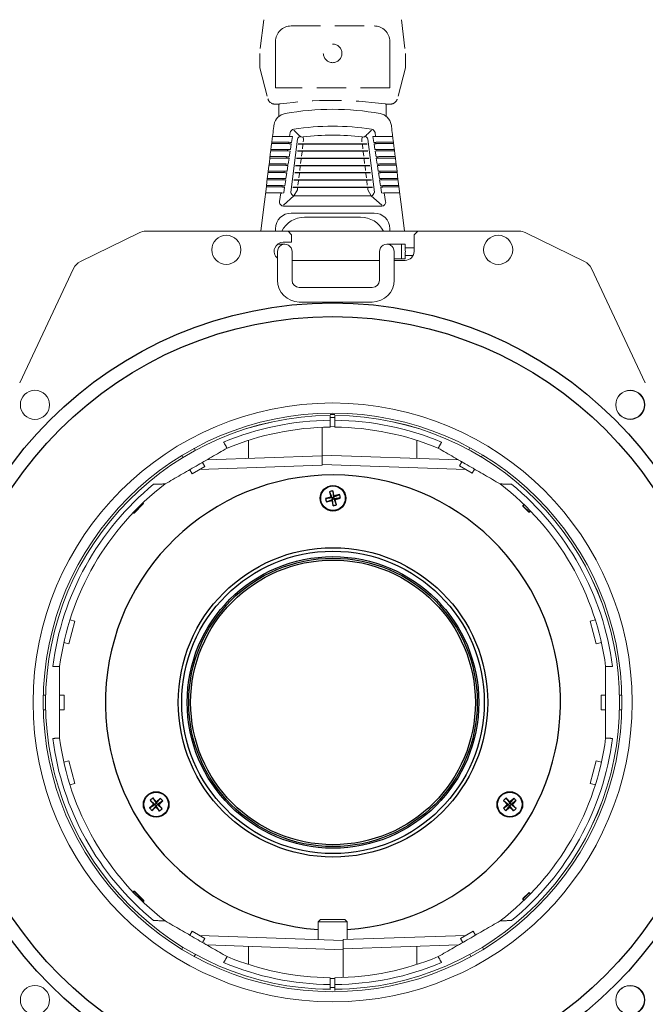
# Model space of a CAD drawing. Extents: x 0.5 to 58.3, y 1.2 to 41.8.
# Drawn here: x 49 to 54.3, y 12.4 to 20.8 of the extents above; entities that cross this region are included whole.
import ezdxf

# ---------------------------------------------------------------- set-up
doc = ezdxf.new("R2010")
doc.units = 0
doc.header["$MEASUREMENT"] = 0
doc.linetypes.add('HIDDEN', pattern=[0.375, 0.25, -0.125])
doc.linetypes.add('SLD-Solid', pattern=[0])
doc.layers.add('OBJECT', color=7, linetype='CONTINUOUS')

msp = doc.modelspace()

# ---------------------------------------------------------------- linework, layer by layer
at = {"layer": 'OBJECT', "linetype": 'HIDDEN', "lineweight": 15}
for p, q in [((51.0593, 20.8013), (51.0239, 20.5127)), ((52.2384, 20.8013), (52.2738, 20.5127)), ((51.2938, 20.7476), (52.0038, 20.7476)), ((51.1583, 20.5126), (51.1587, 20.6138)), ((52.1394, 20.5126), (52.1389, 20.6138)), ((51.0238, 20.5126), (51.0239, 20.5127)), ((51.0238, 20.3876), (51.0238, 20.5126)), ((51.0239, 20.5127), (51.0239, 20.5123)), ((51.1583, 20.3876), (51.1583, 20.5126)), ((51.1583, 20.5126), (51.1583, 20.5126)), ((52.1394, 20.5126), (52.1394, 20.5126)), ((52.1394, 20.3876), (52.1394, 20.5126)), ((52.2738, 20.5123), (52.2738, 20.5127)), ((52.2738, 20.5126), (52.2738, 20.5127)), ((52.2738, 20.3876), (52.2738, 20.5126)), ((51.0239, 20.5123), (51.0239, 20.3878)), ((52.2738, 20.5123), (52.2738, 20.3878)), ((51.0238, 20.3876), (51.0238, 20.3876)), ((51.0239, 20.3878), (51.0239, 20.3877)), ((51.0239, 20.3877), (51.095, 20.1221)), ((51.1591, 20.2173), (51.1583, 20.3876)), ((51.1583, 20.3876), (51.1583, 20.3876)), ((52.1386, 20.2173), (52.1394, 20.3876)), ((52.1394, 20.3876), (52.1394, 20.3876)), ((52.2738, 20.3876), (52.2027, 20.1221)), ((52.2738, 20.3877), (52.2738, 20.3878)), ((52.2738, 20.3876), (52.2738, 20.3876)), ((52.1386, 20.2173), (51.1591, 20.2173)), ((51.095, 20.1221), (51.095, 20.1221)), ((51.1888, 20.0776), (51.1888, 19.9717)), ((51.1901, 20.0777), (51.1903, 20.0777)), ((52.1076, 20.0777), (52.1073, 20.0777)), ((52.1088, 19.9717), (52.1088, 20.0776))]:
    msp.add_line(p, q, dxfattribs=at)
at = {"layer": 'OBJECT', "linetype": 'Continuous', "lineweight": 15}
for p, q in [((51.2804, 19.8012), (51.1339, 19.8012)), ((51.2804, 19.8012), (51.2853, 19.8328)), ((51.3036, 19.7994), (51.289, 19.7996)), ((51.2914, 19.32), (51.3478, 19.7787)), ((51.296, 19.7498), (51.3036, 19.7994)), ((51.3958, 19.796), (51.3991, 19.7702)), ((51.3991, 19.7702), (51.3972, 19.7552)), ((51.9019, 19.796), (51.8986, 19.7702)), ((51.8986, 19.7702), (51.9005, 19.7552)), ((52.0063, 19.32), (51.9499, 19.7787)), ((51.9941, 19.7994), (52.0086, 19.7996)), ((52.0017, 19.7498), (51.9941, 19.7994)), ((52.0172, 19.8012), (52.0124, 19.8328)), ((52.0172, 19.8012), (52.1638, 19.8012)), ((51.2614, 19.6772), (51.1185, 19.6772)), ((51.12, 19.6891), (51.2632, 19.6891)), ((51.2709, 19.7392), (51.1262, 19.7392)), ((51.1277, 19.7512), (51.2728, 19.7512)), ((51.2632, 19.6891), (51.2614, 19.6772)), ((51.2845, 19.6754), (51.27, 19.6757)), ((51.2728, 19.7512), (51.2709, 19.7392)), ((51.2718, 19.6875), (51.2864, 19.6878)), ((51.2769, 19.6257), (51.2845, 19.6754)), ((51.2941, 19.7374), (51.2795, 19.7376)), ((51.2814, 19.7496), (51.296, 19.7498)), ((51.2864, 19.6878), (51.2941, 19.7374)), ((51.3941, 19.7302), (51.3896, 19.6932)), ((51.9035, 19.7302), (51.9081, 19.6932)), ((52.0163, 19.7496), (52.0017, 19.7498)), ((52.0036, 19.7374), (52.0182, 19.7376)), ((52.0113, 19.6878), (52.0036, 19.7374)), ((52.0258, 19.6875), (52.0113, 19.6878)), ((52.0131, 19.6754), (52.0277, 19.6757)), ((52.0208, 19.6257), (52.0131, 19.6754)), ((52.0182, 19.7376), (52.0163, 19.7496)), ((52.17, 19.7512), (52.0249, 19.7512)), ((52.0277, 19.6757), (52.0258, 19.6875)), ((52.0268, 19.7392), (52.1715, 19.7392)), ((52.1777, 19.6891), (52.0344, 19.6891)), ((52.0363, 19.6772), (52.1791, 19.6772)), ((51.2519, 19.6153), (51.1109, 19.6153)), ((51.1123, 19.6271), (51.2537, 19.6271)), ((51.2537, 19.6271), (51.2519, 19.6153)), ((51.275, 19.6135), (51.2605, 19.6137)), ((51.2623, 19.6255), (51.2769, 19.6257)), ((51.2674, 19.5637), (51.275, 19.6135)), ((51.3789, 19.6062), (51.3744, 19.5692)), ((51.3865, 19.6682), (51.382, 19.6312)), ((51.9112, 19.6682), (51.9157, 19.6312)), ((51.9188, 19.6062), (51.9233, 19.5692)), ((52.0354, 19.6255), (52.0208, 19.6257)), ((52.0227, 19.6135), (52.0372, 19.6137)), ((52.0303, 19.5637), (52.0227, 19.6135)), ((52.0372, 19.6137), (52.0354, 19.6255)), ((52.1853, 19.6271), (52.044, 19.6271)), ((52.0458, 19.6153), (52.1868, 19.6153)), ((51.097, 19.503), (51.2347, 19.503)), ((51.2424, 19.5533), (51.1032, 19.5533)), ((51.1047, 19.5651), (51.2442, 19.5651)), ((51.2347, 19.503), (51.2329, 19.4913)), ((51.2442, 19.5651), (51.2424, 19.5533)), ((51.2433, 19.5015), (51.2579, 19.5017)), ((51.2655, 19.5515), (51.251, 19.5517)), ((51.2528, 19.5635), (51.2674, 19.5637)), ((51.2579, 19.5017), (51.2655, 19.5515)), ((51.3713, 19.5442), (51.3668, 19.5072)), ((51.9264, 19.5442), (51.9309, 19.5072)), ((52.0449, 19.5635), (52.0303, 19.5637)), ((52.0322, 19.5515), (52.0467, 19.5517)), ((52.0398, 19.5017), (52.0322, 19.5515)), ((52.0544, 19.5015), (52.0398, 19.5017)), ((52.0467, 19.5517), (52.0449, 19.5635)), ((52.193, 19.5651), (52.0535, 19.5651)), ((52.0562, 19.4897), (52.0544, 19.5015)), ((52.0553, 19.5533), (52.1945, 19.5533)), ((52.2007, 19.503), (52.063, 19.503)), ((51.2234, 19.4294), (51.0879, 19.4294)), ((51.0894, 19.441), (51.2252, 19.441)), ((51.2329, 19.4913), (51.0956, 19.4913)), ((51.2252, 19.441), (51.2234, 19.4294)), ((51.2465, 19.4276), (51.232, 19.4278)), ((51.2338, 19.4394), (51.2483, 19.4396)), ((51.2388, 19.3776), (51.2465, 19.4276)), ((51.256, 19.4895), (51.2415, 19.4897)), ((51.2483, 19.4396), (51.256, 19.4895)), ((51.3561, 19.4202), (51.3515, 19.3832)), ((51.3637, 19.4822), (51.3592, 19.4452)), ((51.934, 19.4822), (51.9385, 19.4452)), ((51.9416, 19.4202), (51.9461, 19.3832)), ((52.0417, 19.4895), (52.0562, 19.4897)), ((52.0493, 19.4396), (52.0417, 19.4895)), ((52.0639, 19.4394), (52.0493, 19.4396)), ((52.0512, 19.4276), (52.0657, 19.4278)), ((52.0589, 19.3776), (52.0512, 19.4276)), ((52.0657, 19.4278), (52.0639, 19.4394)), ((52.0648, 19.4913), (52.2021, 19.4913)), ((52.2083, 19.441), (52.0725, 19.441)), ((52.0743, 19.4294), (52.2098, 19.4294)), ((51.2139, 19.3674), (51.0803, 19.3674)), ((51.0817, 19.379), (51.2156, 19.379)), ((51.2156, 19.379), (51.2139, 19.3674)), ((51.237, 19.3656), (51.2225, 19.3658)), ((51.2242, 19.3774), (51.2388, 19.3776)), ((51.2293, 19.3156), (51.237, 19.3656)), ((51.3466, 19.3428), (51.3172, 19.2908)), ((51.3485, 19.3582), (51.3466, 19.3428)), ((51.9492, 19.3582), (51.9511, 19.3428)), ((51.9511, 19.3428), (51.9805, 19.2908)), ((52.0735, 19.3774), (52.0589, 19.3776)), ((52.0607, 19.3656), (52.0752, 19.3658)), ((52.0684, 19.3156), (52.0607, 19.3656)), ((52.0752, 19.3658), (52.0735, 19.3774)), ((52.216, 19.379), (52.0821, 19.379)), ((52.0838, 19.3674), (52.2174, 19.3674)), ((51.0741, 19.317), (51.2061, 19.317)), ((51.1949, 19.2437), (51.2061, 19.317)), ((51.2147, 19.3154), (51.2293, 19.3156)), ((51.3172, 19.2908), (51.2279, 19.2118)), ((51.3172, 19.2908), (51.9805, 19.2908)), ((51.9805, 19.2908), (52.0698, 19.2118)), ((52.083, 19.3154), (52.0684, 19.3156)), ((52.1028, 19.2437), (52.0916, 19.317)), ((52.2236, 19.317), (52.0916, 19.317)), ((51.0593, 19.1968), (51.0337, 18.9882)), ((51.2279, 19.2037), (52.0698, 19.2037)), ((52.2384, 19.1968), (52.264, 18.9882)), ((52.0038, 19.1432), (51.2938, 19.1432)), ((51.4088, 19.1082), (51.8888, 19.1082)), ((51.1586, 18.9882), (51.1587, 19.0093)), ((52.139, 18.9882), (52.1389, 19.0093))]:
    msp.add_line(p, q, dxfattribs=at)
at = {"layer": 'OBJECT'}
for p, q in [((51.3465, 19.6764), (51.9512, 19.6763)), ((51.3541, 19.7384), (51.9436, 19.7383)), ((51.3389, 19.6144), (51.9588, 19.6143)), ((51.3313, 19.5524), (51.9664, 19.5523)), ((51.3161, 19.4284), (51.9817, 19.4283)), ((51.3237, 19.4904), (51.974, 19.4903)), ((51.3085, 19.3664), (51.9893, 19.3663)), ((51.6209, 16.7539), (51.6421, 16.7037)), ((51.6494, 16.7619), (51.6575, 16.708)), ((51.7077, 16.7292), (51.6575, 16.708)), ((51.663, 16.7177), (51.6575, 16.708)), ((51.5883, 16.6956), (51.6421, 16.7037)), ((51.5963, 16.6671), (51.6465, 16.6883)), ((51.6421, 16.7037), (51.6325, 16.7091)), ((51.6411, 16.6786), (51.6465, 16.6883)), ((51.6421, 16.7037), (51.6575, 16.708)), ((51.6421, 16.7037), (51.6465, 16.6883)), ((51.6619, 16.6926), (51.6465, 16.6883)), ((51.6546, 16.6344), (51.6465, 16.6883)), ((51.6619, 16.6926), (51.6575, 16.708)), ((51.7158, 16.7007), (51.6619, 16.6926)), ((51.6831, 16.6424), (51.6619, 16.6926)), ((51.6619, 16.6926), (51.6716, 16.6872)), ((50.0843, 14.1099), (50.1252, 14.0739)), ((50.1066, 14.1295), (50.1372, 14.0844)), ((50.1732, 14.1253), (50.1372, 14.0844)), ((50.1928, 14.1031), (50.1478, 14.0724)), ((53.1136, 14.1072), (53.1563, 14.0733)), ((53.1348, 14.1279), (53.1677, 14.0845)), ((53.2016, 14.1271), (53.1677, 14.0845)), ((53.2223, 14.1059), (53.1789, 14.073)), ((50.0801, 14.0432), (50.1252, 14.0739)), ((50.0997, 14.021), (50.1358, 14.0619)), ((50.1252, 14.0739), (50.1141, 14.0746)), ((50.1252, 14.0739), (50.1372, 14.0844)), ((50.1252, 14.0739), (50.1358, 14.0619)), ((50.1351, 14.0508), (50.1358, 14.0619)), ((50.1478, 14.0724), (50.1358, 14.0619)), ((50.1664, 14.0168), (50.1358, 14.0619)), ((50.1379, 14.0955), (50.1372, 14.0844)), ((50.1478, 14.0724), (50.1372, 14.0844)), ((50.1478, 14.0724), (50.1589, 14.0717)), ((50.1886, 14.0364), (50.1478, 14.0724)), ((53.1128, 14.0404), (53.1563, 14.0733)), ((53.1335, 14.0192), (53.1674, 14.0618)), ((53.1563, 14.0733), (53.1451, 14.0734)), ((53.1563, 14.0733), (53.1677, 14.0845)), ((53.1563, 14.0733), (53.1674, 14.0618)), ((53.1673, 14.0507), (53.1674, 14.0618)), ((53.1789, 14.073), (53.1674, 14.0618)), ((53.2003, 14.0184), (53.1674, 14.0618)), ((53.1678, 14.0956), (53.1677, 14.0845)), ((53.1789, 14.073), (53.1677, 14.0845)), ((53.1789, 14.073), (53.19, 14.0729)), ((53.2215, 14.0391), (53.1789, 14.073))]:
    msp.add_line(p, q, dxfattribs=at)
at = {"layer": 'OBJECT', "lineweight": 15}
for p, q in [((49.9917, 18.9753), (49.487, 18.7274)), ((53.2487, 18.9882), (50.0468, 18.9882)), ((51.2977, 18.9582), (51.2677, 18.9882)), ((51.2977, 18.9582), (51.2977, 18.8942)), ((52.3777, 18.9882), (52.3477, 18.9582)), ((52.3477, 18.8162), (52.3477, 18.9582)), ((53.8085, 18.7274), (53.3038, 18.9753)), ((51.2384, 18.8757), (51.1753, 18.8757)), ((51.2977, 18.8942), (51.2257, 18.8942)), ((52.2709, 18.8757), (52.1134, 18.8757)), ((52.2384, 18.7507), (52.2384, 18.8757)), ((52.2709, 18.821), (52.2709, 18.8757)), ((52.3472, 18.8457), (52.2709, 18.8457)), ((52.3472, 18.8068), (52.3472, 18.8457)), ((51.1759, 18.8132), (51.1759, 18.5682)), ((51.3009, 18.5682), (51.3009, 18.8132)), ((52.0509, 18.8132), (52.0509, 18.5682)), ((52.1759, 18.5682), (52.1759, 18.8132)), ((52.1759, 18.7507), (52.2709, 18.7507)), ((52.2709, 18.7507), (52.2709, 18.8053)), ((52.3392, 18.7807), (52.2709, 18.7807)), ((49.4291, 18.6686), (48.9669, 17.6887)), ((51.3009, 18.7382), (52.0509, 18.7382)), ((52.1759, 18.7382), (52.2697, 18.7382)), ((54.3286, 17.6887), (53.8664, 18.6686)), ((51.9884, 18.5057), (51.3634, 18.5057)), ((51.3634, 18.3807), (51.9884, 18.3807))]:
    msp.add_line(p, q, dxfattribs=at)
at = {"layer": 'OBJECT', "linetype": 'SLD-Solid', "lineweight": 15}
for p, q in [((51.6688, 17.4158), (51.6288, 17.4179)), ((51.6288, 17.4081), (51.6288, 17.408)), ((51.6288, 17.3898), (51.6688, 17.3912)), ((51.6688, 17.408), (51.6688, 17.4081)), ((51.5588, 17.3064), (51.5588, 16.9819)), ((51.6288, 17.3157), (51.6688, 17.3143)), ((50.9285, 17.1955), (50.9285, 17.0399)), ((52.3692, 17.0399), (52.3692, 17.1955)), ((50.3551, 17.064), (50.3651, 17.0466)), ((50.4734, 17.1091), (50.4634, 17.1265)), ((51.5588, 17.0619), (50.5701, 17.0273)), ((52.7276, 17.0273), (51.5588, 17.0682)), ((52.8078, 17.118), (52.8078, 17.118)), ((52.8248, 17.1316), (52.8149, 17.1142)), ((52.9234, 17.0522), (52.9333, 17.0696)), ((50.3583, 17.0425), (50.3583, 17.0424)), ((50.5527, 16.9717), (50.4445, 16.9092)), ((50.5068, 16.9451), (51.5588, 16.9819)), ((50.5527, 16.9717), (50.533, 17.0059)), ((52.7897, 16.9452), (51.5588, 16.9882)), ((52.7559, 17.011), (52.7358, 16.976)), ((52.8444, 16.9139), (52.7358, 16.976)), ((52.7489, 17.015), (52.7463, 17.0104)), ((50.4247, 16.9434), (50.4445, 16.9092)), ((52.8444, 16.9139), (52.8641, 16.9485)), ((52.8751, 16.9422), (52.8608, 16.9427)), ((49.9433, 16.5753), (50.0217, 16.6537)), ((50.0251, 16.6502), (49.9468, 16.5719)), ((50.0217, 16.6537), (50.0199, 16.6558)), ((50.0251, 16.6502), (50.0217, 16.6537)), ((50.0235, 16.6593), (50.0254, 16.657)), ((53.2801, 16.6366), (53.288, 16.646)), ((53.2804, 16.6298), (53.2822, 16.6316)), ((53.3305, 16.5798), (53.2804, 16.6298)), ((53.2915, 16.6427), (53.2822, 16.6316)), ((53.2822, 16.6316), (53.3323, 16.5815)), ((49.94, 16.5716), (49.9377, 16.5735)), ((49.9412, 16.5771), (49.9433, 16.5753)), ((49.9468, 16.5719), (49.9433, 16.5753)), ((53.3305, 16.5798), (53.3323, 16.5815)), ((53.3323, 16.5815), (53.3433, 16.5908)), ((53.3467, 16.5873), (53.3373, 16.5795)), ((49.3888, 15.4502), (49.4406, 15.6434)), ((49.4406, 15.6434), (49.3972, 15.655)), ((53.9005, 15.655), (53.8571, 15.6434)), ((53.8571, 15.6434), (53.9089, 15.4502)), ((49.3454, 15.4618), (49.3888, 15.4502)), ((53.9089, 15.4502), (53.9523, 15.4618)), ((49.1896, 15.0107), (49.1696, 15.0107)), ((49.3489, 15.0107), (49.3088, 15.0107)), ((49.3489, 15.0107), (49.3489, 14.8857)), ((53.9888, 15.0107), (53.9493, 15.0107)), ((53.9493, 14.8857), (53.9493, 15.0107)), ((54.1281, 15.0107), (54.108, 15.0107)), ((49.1696, 14.8857), (49.1896, 14.8857)), ((49.3088, 14.8857), (49.3489, 14.8857)), ((53.9493, 14.8857), (53.9888, 14.8857)), ((54.108, 14.8857), (54.1281, 14.8857)), ((49.3888, 14.4461), (49.3454, 14.4345)), ((49.4406, 14.2529), (49.3888, 14.4461)), ((53.9089, 14.4461), (53.8571, 14.2529)), ((53.9523, 14.4345), (53.9089, 14.4461)), ((49.3972, 14.2413), (49.4406, 14.2529)), ((53.8571, 14.2529), (53.9005, 14.2413)), ((49.9373, 13.3233), (49.9451, 13.3299)), ((49.9484, 13.3261), (49.9407, 13.3197)), ((49.9519, 13.3296), (49.9484, 13.3261)), ((50.0268, 13.2477), (49.9484, 13.3261)), ((49.9519, 13.3296), (50.0302, 13.2512)), ((53.288, 13.2503), (53.28, 13.2598)), ((53.2803, 13.2666), (53.3304, 13.3167)), ((53.2803, 13.2666), (53.2821, 13.2648)), ((53.3322, 13.3149), (53.2821, 13.2648)), ((53.2821, 13.2648), (53.2915, 13.2536)), ((53.3304, 13.3167), (53.3322, 13.3149)), ((53.3434, 13.3055), (53.3322, 13.3149)), ((53.3371, 13.317), (53.3467, 13.309)), ((50.0203, 13.2401), (50.0268, 13.2477)), ((50.0305, 13.2444), (50.024, 13.2366)), ((50.0302, 13.2512), (50.0268, 13.2477)), ((51.5438, 13.0882), (51.5238, 13.0682)), ((51.5438, 13.0882), (51.7538, 13.0882)), ((51.7738, 13.0682), (51.7538, 13.0882)), ((51.5238, 13.0682), (51.5238, 12.9157)), ((51.7738, 13.0682), (51.5238, 13.0682)), ((51.7738, 12.9157), (51.7738, 13.0682)), ((50.4449, 12.9878), (50.4247, 12.9529)), ((50.4449, 12.9878), (50.5531, 12.9253)), ((50.5085, 12.9511), (51.7388, 12.9082)), ((50.533, 12.8904), (50.5531, 12.9253)), ((52.7915, 12.9512), (51.7388, 12.9144)), ((52.7451, 12.9244), (52.8533, 12.9869)), ((52.7451, 12.9244), (52.7647, 12.8904)), ((52.873, 12.9529), (52.8533, 12.9869)), ((50.3651, 12.8497), (50.3551, 12.8323)), ((50.5487, 12.8813), (50.5514, 12.8859)), ((50.5701, 12.869), (51.7388, 12.8282)), ((50.9285, 12.8565), (50.9285, 12.7008)), ((51.7388, 12.5899), (51.7388, 12.9144)), ((52.7276, 12.869), (51.7388, 12.8344)), ((52.3692, 12.7008), (52.3692, 12.8565)), ((52.9426, 12.8323), (52.9326, 12.8497)), ((52.9394, 12.8538), (52.9394, 12.8539)), ((50.4634, 12.7698), (50.4734, 12.7872)), ((50.4898, 12.7783), (50.4899, 12.7783)), ((52.8243, 12.7872), (52.8343, 12.7698)), ((51.6688, 12.5806), (51.6288, 12.582)), ((51.6688, 12.5065), (51.6288, 12.5052)), ((51.6688, 12.5036), (51.6288, 12.5036)), ((51.6288, 12.4883), (51.6288, 12.4882)), ((51.6688, 12.4882), (51.6688, 12.4883))]:
    msp.add_line(p, q, dxfattribs=at)
at = {"layer": 'OBJECT', "linetype": 'HIDDEN', "lineweight": 15, "flags": 128}
msp.add_lwpolyline([(52.1073, 20.0777), (52.1075, 20.0777), (52.1077, 20.0777), (52.1079, 20.0777), (52.1081, 20.0777)], dxfattribs=at)
at = {"layer": 'OBJECT', "lineweight": 15, "flags": 128}
msp.add_lwpolyline([(52.3477, 18.857), (52.347, 18.8529), (52.346, 18.8457)], dxfattribs=at)
at = {"layer": 'OBJECT', "linetype": 'SLD-Solid', "lineweight": 15, "flags": 128}
for points in [[(53.2822, 16.6316), (53.2815, 16.6323), (53.2809, 16.633), (53.2805, 16.6337), (53.2801, 16.6344), (53.2799, 16.635), (53.2798, 16.6356), (53.2799, 16.6362), (53.2801, 16.6366)], [(53.3373, 16.5795), (53.3369, 16.5792), (53.3363, 16.5791), (53.3357, 16.5792), (53.3351, 16.5794), (53.3344, 16.5798), (53.3337, 16.5802), (53.333, 16.5808), (53.3323, 16.5815)], [(53.28, 13.2598), (53.2798, 13.2603), (53.2797, 13.2608), (53.2798, 13.2614), (53.28, 13.2621), (53.2803, 13.2628), (53.2808, 13.2635), (53.2814, 13.2642), (53.2821, 13.2648)], [(53.3322, 13.3149), (53.3328, 13.3156), (53.3335, 13.3162), (53.3342, 13.3167), (53.3349, 13.317), (53.3356, 13.3172), (53.3362, 13.3173), (53.3367, 13.3172), (53.3371, 13.317)]]:
    msp.add_lwpolyline(points, dxfattribs=at)
at = {"layer": 'OBJECT', "linetype": 'HIDDEN', "lineweight": 15}
msp.add_circle((51.6488, 20.5126), 0.08, dxfattribs=at)
at = {"layer": 'OBJECT', "lineweight": 15}
for centre, radius in [((50.7377, 18.8282), 0.125), ((53.0677, 18.8282), 0.125), ((49.0976, 17.4994), 0.125), ((54.2001, 17.4994), 0.125), ((54.1979, 17.4994), 0.1225), ((49.0976, 12.3969), 0.125), ((54.2001, 12.3969), 0.125), ((54.1979, 12.3969), 0.1225)]:
    msp.add_circle(centre, radius, dxfattribs=at)
at = {"layer": 'OBJECT', "linetype": 'SLD-Solid'}
for radius in [3.425, 3.3075]:
    msp.add_circle((51.6488, 14.9482), radius, dxfattribs=at)
at = {"layer": 'OBJECT', "linetype": 'SLD-Solid', "lineweight": 15}
for radius in [2.5673, 2.48]:
    msp.add_circle((51.6488, 14.9482), radius, dxfattribs=at)
at = {"layer": 'OBJECT'}
for centre, radius in [((51.652, 16.6982), 0.1095), ((51.652, 16.6982), 0.1054), ((51.652, 14.9482), 1.3264), ((51.652, 14.9482), 1.2964), ((51.652, 14.9482), 1.25), ((51.652, 14.9482), 1.2364), ((51.652, 14.9482), 1.22), ((50.1365, 14.0732), 0.1095), ((53.1676, 14.0732), 0.1095), ((50.1365, 14.0732), 0.1054), ((53.1676, 14.0732), 0.1054)]:
    msp.add_circle(centre, radius, dxfattribs=at)
at = {"layer": 'OBJECT', "linetype": 'HIDDEN', "lineweight": 15}
for centre, radius, start, end in [((51.2935, 20.6129), 0.1347, 89.84025, 179.63282), ((52.0042, 20.6129), 0.1347, 0.36718, 90.15975), ((51.124, 20.1299), 0.03, 195, 198.01742), ((51.1529, 20.1376), 0.06, 195, 233.41619), ((51.1102, 20.1237), 0.015, 191.99006, 198.01412), ((51.6488, 16.7376), 3.3715, 82.33956, 97.66043), ((52.1447, 20.1376), 0.06, 302.76828, 341.98258), ((51.1529, 20.1376), 0.06, 239.36575, 266.90492), ((51.1888, 20.0863), 0.00872, 270.0028, 278.96655), ((51.1888, 20.0876), 0.01, 273.10427, 279.00857), ((52.1089, 20.0863), 0.00872, 261.03345, 269.9972), ((52.1447, 20.1376), 0.06, 273.09508, 300.63425)]:
    msp.add_arc(centre, radius, start, end, dxfattribs=at)
at = {"layer": 'OBJECT', "linetype": 'Continuous', "lineweight": 15}
for centre, radius, start, end in [((51.6488, 17.7832), 2.25, 79.58626, 100.41374), ((51.2638, 19.8781), 0.12, 100.41374, 167.89296), ((52.0339, 19.8781), 0.12, 12.10705, 79.58624), ((51.3195, 19.8277), 0.0346, 97.49971, 171.5611), ((51.6488, 17.7195), 2.1683, 81.14287, 98.85713), ((51.9782, 19.8277), 0.0346, 8.4389, 82.50029), ((51.2642, 19.6888), 0.1135, 77.36051, 81.77368), ((51.3819, 19.7673), 0.036, 109.32694, 161.5399), ((51.3892, 19.8292), 0.0339, 235.42589, 281.27029), ((51.6488, 17.7832), 2.0287, 82.8353, 97.1647), ((51.9085, 19.8292), 0.0339, 258.72971, 304.57411), ((51.9158, 19.7673), 0.036, 18.4601, 70.67306), ((52.0335, 19.6888), 0.1135, 98.22632, 102.63949), ((51.2452, 19.5649), 0.1135, 77.36051, 81.77368), ((51.247, 19.5768), 0.1135, 77.36051, 81.77368), ((51.2547, 19.6269), 0.1135, 77.36051, 81.77368), ((51.2565, 19.6388), 0.1135, 77.36051, 81.77368), ((52.0412, 19.6388), 0.1135, 98.22632, 102.63949), ((52.043, 19.6269), 0.1135, 98.22632, 102.63949), ((52.0507, 19.5768), 0.1135, 98.22632, 102.63949), ((52.0525, 19.5649), 0.1135, 98.22632, 102.63949), ((51.2357, 19.5029), 0.1135, 77.36051, 81.77368), ((51.2375, 19.5148), 0.1135, 77.36051, 81.77368), ((52.0602, 19.5148), 0.1135, 98.22632, 102.63949), ((52.062, 19.5029), 0.1135, 98.22632, 102.63949), ((51.2184, 19.3907), 0.1135, 77.36051, 81.77368), ((51.2262, 19.441), 0.1135, 77.36051, 81.77368), ((51.228, 19.4527), 0.1135, 77.36051, 81.77368), ((52.0697, 19.4527), 0.1135, 98.22632, 102.63949), ((52.0715, 19.441), 0.1135, 98.22632, 102.63949), ((52.0792, 19.3907), 0.1135, 98.22632, 102.63949), ((51.2071, 19.317), 0.1135, 77.36051, 81.77368), ((51.2089, 19.3287), 0.1135, 77.36051, 81.77368), ((51.2166, 19.379), 0.1135, 77.36051, 81.77368), ((52.081, 19.379), 0.1135, 98.22632, 102.63949), ((52.0888, 19.3287), 0.1135, 98.22632, 102.63949), ((52.0906, 19.317), 0.1135, 98.22632, 102.63949), ((51.1976, 19.255), 0.1135, 77.36051, 81.77368), ((51.1994, 19.2666), 0.1135, 77.36051, 81.77368), ((52.0983, 19.2666), 0.1135, 98.22632, 102.63949), ((52.1001, 19.255), 0.1135, 98.22632, 102.63949), ((51.1899, 19.2046), 0.1135, 77.36051, 81.77368), ((51.3283, 19.3266), 0.0374, 190.18401, 252.81599), ((51.9694, 19.3266), 0.0374, 287.18401, 349.81599), ((52.1078, 19.2046), 0.1135, 98.22632, 102.63949), ((51.2266, 19.2363), 0.0326, 166.76592, 272.16308), ((52.071, 19.2363), 0.0326, 267.83692, 13.23408), ((51.2935, 19.0084), 0.1347, 89.84025, 179.63282), ((51.4088, 18.8882), 0.22, 90, 152.9643), ((51.8888, 18.8882), 0.22, 27.0357, 90), ((52.0042, 19.0084), 0.1347, 0.36718, 90.15975)]:
    msp.add_arc(centre, radius, start, end, dxfattribs=at)
at = {"layer": 'OBJECT', "lineweight": 15}
for centre, radius, start, end in [((50.0468, 18.8632), 0.125, 90, 116.16157), ((53.2487, 18.8632), 0.125, 63.83843, 90), ((51.2257, 18.8162), 0.078, 90, 230.2548), ((51.2384, 18.8132), 0.0625, 0, 180.00002), ((52.1134, 18.8132), 0.0625, 0, 180.00002), ((52.2697, 18.8162), 0.078, 270, 0), ((52.2512, 18.8132), 0.0212, 338.19279, 21.80721), ((49.5421, 18.6153), 0.125, 116.16157, 154.74684), ((53.7534, 18.6153), 0.125, 25.25316, 63.83843), ((51.3634, 18.5682), 0.1875, 180, 270), ((51.3634, 18.5682), 0.0625, 180, 270), ((51.9884, 18.5682), 0.0625, 270, 0), ((51.9884, 18.5682), 0.1875, 270, 0)]:
    msp.add_arc(centre, radius, start, end, dxfattribs=at)
at = {"layer": 'OBJECT', "linetype": 'SLD-Solid', "lineweight": 15}
for centre, radius, start, end in [((51.6488, 14.9482), 2.46, 90.46582, 269.53418), ((51.6488, 14.9482), 2.4599, 90.46584, 269.53416), ((51.6488, 14.9482), 2.46, 270.46582, 89.53418), ((51.6488, 14.9482), 2.4599, 270.46584, 89.53416), ((51.6488, 14.9482), 2.4186, 90.47381, 112.71941), ((51.6488, 14.9482), 2.36, 90.48556, 112.53775), ((51.6488, 14.9482), 2.4186, 67.28059, 89.52619), ((51.6488, 14.9482), 2.36, 67.46225, 89.51444), ((51.6488, 14.9482), 2.4186, 129.36611, 172.67038), ((51.6488, 14.9482), 2.36, 127.4627, 172.53774), ((51.6488, 14.9482), 2.36, 7.46226, 52.5373), ((51.6488, 14.9482), 2.4186, 7.32962, 50.63389), ((49.9764, 16.7095), 0.0718, 309.00564, 312.98948), ((50.0216, 16.6538), 0.005, 315, 40), ((53.284, 16.6334), 0.005, 140, 225), ((49.8875, 16.6206), 0.0718, 317.01052, 320.99436), ((49.9432, 16.5754), 0.005, 230, 315), ((53.3341, 16.5833), 0.005, 225, 310), ((51.6488, 14.9482), 2.4186, 187.32962, 230.63389), ((51.6488, 14.9482), 2.36, 187.46226, 232.5373), ((51.6488, 14.9482), 2.36, 307.4627, 352.53774), ((51.6488, 14.9482), 2.4186, 309.36611, 352.67038), ((49.9483, 13.326), 0.005, 45, 130), ((49.8926, 13.2809), 0.0718, 39.00564, 42.98948), ((53.2838, 13.2631), 0.005, 135, 220), ((53.3339, 13.3132), 0.005, 50, 135), ((49.9816, 13.1919), 0.0718, 47.01052, 50.99436), ((50.0267, 13.2476), 0.005, 320, 45), ((51.6488, 14.9482), 2.36, 247.46225, 269.51444), ((51.6488, 14.9482), 2.36, 270.48556, 292.53775), ((51.6488, 14.9482), 2.4186, 247.28059, 269.52619), ((51.6488, 14.9482), 2.4186, 270.47381, 292.71941)]:
    msp.add_arc(centre, radius, start, end, dxfattribs=at)
at = {"layer": 'OBJECT'}
for centre, radius, start, end in [((51.652, 14.9482), 1.95, 273.58183, 266.23117), ((51.7086, 16.4974), 0.271, 102.60414, 108.86978), ((53.2194, 17.1416), 1.6449, 193.63448, 195.24436), ((50.0841, 16.2581), 1.6444, 16.22946, 17.83979), ((52.0956, 15.1302), 1.6454, 103.63474, 105.24408), ((51.4512, 16.6416), 0.2711, 12.60478, 18.86909), ((52.0916, 15.1317), 1.6429, 106.2286, 107.84041), ((51.8528, 16.7547), 0.2711, 192.60478, 198.86909), ((51.2084, 18.2661), 1.6454, 283.63474, 285.24408), ((53.2199, 17.1382), 1.6444, 196.22946, 197.83979), ((51.5955, 16.8989), 0.271, 282.60414, 288.86978), ((51.2121, 18.2658), 1.6441, 286.2292, 287.8398), ((50.0849, 16.2548), 1.6445, 13.63432, 15.24453), ((50.2744, 13.9167), 0.271, 128.25834, 134.52379), ((51.3575, 15.1515), 1.6449, 219.28856, 220.89836), ((48.9157, 12.9997), 1.6415, 41.88209, 43.49525), ((51.2152, 12.8518), 1.6454, 129.28932, 130.89867), ((49.0615, 15.2955), 1.6437, 311.88328, 313.49431), ((49.9799, 13.9352), 0.2711, 38.25934, 44.52243), ((53.3132, 13.9239), 0.271, 131.16332, 137.42806), ((54.3325, 15.2122), 1.6452, 222.19293, 223.80251), ((52.0009, 12.9372), 1.6442, 44.78722, 46.39772), ((54.3053, 12.9096), 1.6432, 132.19171, 133.80319), ((52.0328, 15.2387), 1.6426, 314.78682, 316.3989), ((53.0184, 13.9276), 0.2709, 41.16202, 47.42934), ((51.2114, 12.8508), 1.6437, 131.88328, 133.49431), ((50.2929, 14.211), 0.271, 218.25819, 224.52508), ((49.0596, 15.2923), 1.6426, 309.28739, 310.89949), ((51.3582, 15.1476), 1.6429, 221.88275, 223.49459), ((48.9155, 12.9948), 1.6449, 39.28856, 40.89836), ((49.9986, 14.2296), 0.271, 308.25834, 314.52379), ((54.3019, 12.908), 1.642, 134.78638, 136.39908), ((53.3169, 14.2189), 0.2712, 221.16487, 227.42649), ((52.0292, 15.2374), 1.6442, 312.19221, 313.8027), ((54.3346, 15.2094), 1.6447, 224.78746, 226.39749), ((52.0021, 12.9337), 1.6458, 42.19312, 43.80205), ((53.0219, 14.2224), 0.271, 311.16332, 317.42806)]:
    msp.add_arc(centre, radius, start, end, dxfattribs=at)
at = {"layer": 'OBJECT', "linetype": 'HIDDEN', "lineweight": 15}
for points in [[(51.0238, 20.3876), (51.0239, 20.3877)], [(52.2738, 20.3877), (52.2738, 20.3876)], [(51.1529, 20.0776), (51.1497, 20.0777)], [(51.1888, 20.0776), (51.1529, 20.0776)], [(52.1089, 20.0776), (52.1447, 20.0776)]]:
    msp.add_open_spline(points, degree=1, dxfattribs=at)
for points in [[(51.1901, 20.0777), (51.1918, 20.078), (51.1948, 20.0785), (51.198, 20.0789), (51.1994, 20.0791)], [(52.1076, 20.0777), (52.1059, 20.078), (52.1028, 20.0785), (52.0997, 20.0789), (52.0983, 20.0791)]]:
    msp.add_open_spline(points, degree=3, knots=[0, 0, 0, 0, 0.564668, 1, 1, 1, 1], dxfattribs=at)
at = {"layer": 'OBJECT', "linetype": 'Continuous', "lineweight": 15}
for points, knots in [([(51.1465, 19.9032), (51.1458, 19.8976), (51.1423, 19.8691), (51.1275, 19.7497), (51.0991, 19.5199), (51.0736, 19.3129), (51.0593, 19.1968)], [0, 0, 0, 0, 0.024148, 0.120739, 0.507103, 1, 1, 1, 1]), ([(51.3164, 19.8529), (51.3239, 19.8457), (51.3418, 19.8286), (51.3597, 19.8113), (51.37, 19.8013)], [0, 0, 0, 0, 0.422663, 1, 1, 1, 1]), ([(51.9813, 19.8529), (51.9738, 19.8457), (51.9558, 19.8286), (51.938, 19.8113), (51.9277, 19.8013)], [0, 0, 0, 0, 0.422663, 1, 1, 1, 1]), ([(52.1512, 19.9032), (52.1519, 19.8976), (52.1554, 19.8691), (52.1702, 19.7497), (52.1986, 19.5199), (52.2241, 19.3129), (52.2384, 19.1968)], [0, 0, 0, 0, 0.024148, 0.120739, 0.507103, 1, 1, 1, 1])]:
    msp.add_open_spline(points, degree=3, knots=knots, dxfattribs=at)
at = {"layer": 'OBJECT', "linetype": 'SLD-Solid', "lineweight": 15}
for points, knots in [([(51.6288, 17.408), (51.6288, 17.4038), (51.6288, 17.39), (51.6288, 17.3762), (51.6288, 17.3666)], [0, 0, 0, 0, 0.302131, 1, 1, 1, 1]), ([(49.3088, 14.6417), (49.3088, 14.8204), (49.3088, 15.0248), (49.3088, 15.2291), (49.3088, 15.2547)], [0, 0, 0, 0, 0.875005, 1, 1, 1, 1]), ([(53.9888, 15.2547), (53.9888, 15.0759), (53.9888, 14.8715), (53.9888, 14.6672), (53.9888, 14.6417)], [0, 0, 0, 0, 0.875005, 1, 1, 1, 1]), ([(51.6688, 12.4883), (51.6688, 12.4925), (51.6688, 12.5063), (51.6688, 12.5201), (51.6688, 12.5297)], [0, 0, 0, 0, 0.302131, 1, 1, 1, 1])]:
    msp.add_open_spline(points, degree=3, knots=knots, dxfattribs=at)
for points in [[(51.6688, 17.3666), (51.6688, 17.408)], [(51.6288, 17.3666), (51.6288, 17.3081)], [(51.6688, 17.3081), (51.6688, 17.3666)], [(50.7443, 17.1279), (50.7148, 17.179)], [(52.5829, 17.179), (52.5534, 17.1279)], [(50.2134, 16.8214), (50.7443, 17.1279)], [(52.5534, 17.1279), (53.0843, 16.8214)], [(50.1148, 16.818), (50.2134, 16.8214)], [(53.0843, 16.8214), (53.1829, 16.818)], [(49.3088, 15.2547), (49.2501, 15.2567)], [(54.0476, 15.2567), (53.9888, 15.2547)], [(49.2501, 14.6396), (49.3088, 14.6417)], [(53.9888, 14.6417), (54.0476, 14.6396)], [(50.2134, 13.0749), (50.1148, 13.0783)], [(50.7443, 12.7684), (50.2134, 13.0749)], [(53.0843, 13.0749), (52.5534, 12.7684)], [(53.1829, 13.0783), (53.0843, 13.0749)], [(50.7148, 12.7173), (50.7443, 12.7684)], [(52.5534, 12.7684), (52.5829, 12.7173)], [(51.6288, 12.5882), (51.6288, 12.5297)], [(51.6688, 12.5297), (51.6688, 12.5882)], [(51.6288, 12.5297), (51.6288, 12.4883)], [(51.6688, 12.4784), (51.6688, 12.4882)]]:
    msp.add_open_spline(points, degree=1, dxfattribs=at)

doc.saveas('drawing.dxf')
